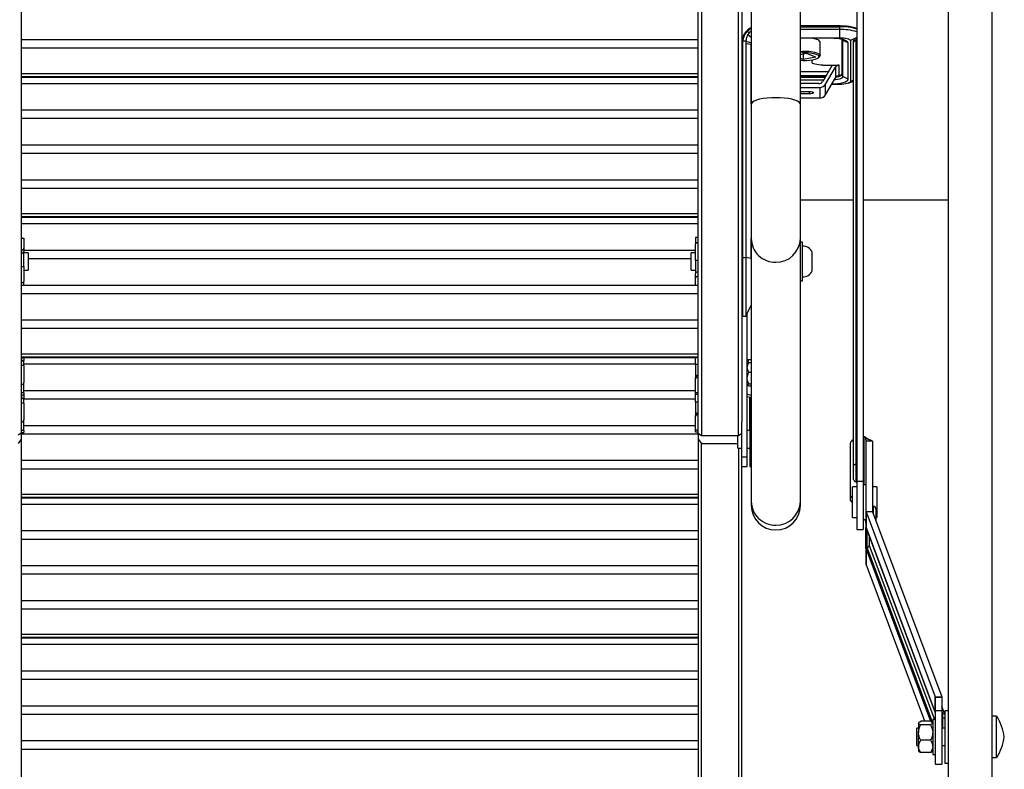
# Model space of a CAD drawing. Extents: x 630 to 18325, y -1483 to 8470.
# Drawn here: x 2661 to 3168, y 5044 to 5430 of the extents above; entities that cross this region are included whole.
import ezdxf

# ---------------------------------------------------------------- set-up
doc = ezdxf.new("R2010")
doc.units = 0
doc.header["$LTSCALE"] = 10
doc.layers.get('0').update_dxf_attribs({"linetype": 'CONTINUOUS'})

msp = doc.modelspace()

# ---------------------------------------------------------------- linework, layer by layer
for p, q in [((3139.39, 4492.56), (3139.39, 5633.61)), ((3161.89, 4470.06), (3161.89, 5633.61)), ((2661.59, 5504.92), (2661.59, 5217.51)), ((3010.34, 5217.2), (3010.34, 5504.92)), ((3032.84, 5504.92), (3032.84, 5223.14)), ((3012.03, 5503.3), (3012.03, 5216.03)), ((3031.15, 5216.03), (3031.15, 5503.3)), ((3062.99, 5386.83), (3062.99, 5461.73)), ((3092.07, 5461.98), (3092.07, 5192.44)), ((3095.44, 5460.95), (3095.44, 5192.44)), ((3037.68, 5449.7), (3037.68, 5386.83)), ((3035.41, 5424.75), (3035.38, 5424.71)), ((3035.78, 5424.48), (3036.61, 5423.68)), ((3036.61, 5423.68), (3036.01, 5422.77)), ((3083.19, 5427.18), (3062.99, 5427.18)), ((3062.99, 5426.77), (3083.19, 5426.77)), ((3083.19, 5425.36), (3062.99, 5425.36)), ((3083.19, 5427.18), (3083.19, 5426.77)), ((3083.19, 5426.77), (3083.19, 5425.36)), ((3083.19, 5425.36), (3083.19, 5421.15)), ((2661.59, 5420.19), (3010.34, 5420.19)), ((3033.4, 5307.78), (3033.4, 5419.36)), ((3034.97, 5419.36), (3033.41, 5419.36)), ((3034.97, 5419.36), (3034.87, 5418.23)), ((3034.97, 5419.36), (3037.74, 5418.47)), ((3036.01, 5422.77), (3037.68, 5421.4)), ((3062.99, 5421.15), (3083.19, 5421.15)), ((3078.69, 5420.85), (3062.99, 5420.85)), ((3073.17, 5411.92), (3073.17, 5418.96)), ((3084.32, 5420.32), (3084.32, 5402.06)), ((3087.69, 5418.44), (3084.94, 5419.76)), ((3084.94, 5401.09), (3084.94, 5419.76)), ((3087.69, 5399.77), (3087.69, 5418.44)), ((3092.07, 5421.21), (3088.82, 5419.64)), ((3088.82, 5419.64), (3088.82, 5398.56)), ((3090.38, 5418.62), (3090.38, 5419.56)), ((3090.38, 5200.36), (3090.38, 5418.62)), ((3091.51, 5420.68), (3091.51, 5419.48)), ((3091.51, 5419.48), (3091.51, 5201.22)), ((3010.34, 5415.69), (2661.59, 5415.69)), ((3034.87, 5418.23), (3034.87, 5307.78)), ((3034.87, 5418.23), (3037.68, 5417.83)), ((3037.68, 5386.83), (3037.68, 5417.83)), ((3066.08, 5412.92), (3062.99, 5412.29)), ((3064.51, 5409.84), (3062.99, 5410.37)), ((3064.51, 5412.6), (3064.51, 5409.84)), ((3071.05, 5411.16), (3064.51, 5409.84)), ((3071.05, 5411.16), (3066.08, 5412.92)), ((3068.95, 5409.68), (3068.95, 5408.5)), ((3072.32, 5410.83), (3072.86, 5411.33)), ((3077.38, 5403.52), (3062.99, 5403.52)), ((3079.4, 5406.99), (3074.49, 5398.56)), ((3074.58, 5406.99), (3079.4, 5406.99)), ((3076, 5397.16), (3081.08, 5405.89)), ((3079.4, 5406.99), (3083.04, 5406.99)), ((3081.08, 5405.89), (3081.08, 5400.47)), ((3083.04, 5401.57), (3083.04, 5406.99)), ((2661.59, 5402.75), (3010.34, 5402.75)), ((3010.34, 5401.05), (2661.59, 5401.05)), ((2661.59, 5400.85), (3010.34, 5400.85)), ((3076.24, 5401.57), (3062.99, 5401.57)), ((3075.89, 5400.97), (3062.99, 5400.97)), ((3075.65, 5400.56), (3062.99, 5400.56)), ((3062.99, 5399.42), (3074.99, 5399.42)), ((3076, 5391.74), (3081.08, 5400.47)), ((3087.69, 5399.77), (3084.94, 5401.09)), ((3087.87, 5397.73), (3090.38, 5398.73)), ((3090.38, 5399.32), (3088.82, 5398.56)), ((3010.34, 5397.42), (2661.59, 5397.42)), ((3072.53, 5397.45), (3062.99, 5397.45)), ((3062.99, 5395.5), (3073.05, 5395.5)), ((3062.99, 5393.4), (3063.04, 5393.4)), ((3063.04, 5393.4), (3067.54, 5393.4)), ((3063.04, 5393.4), (3063.04, 5392.19)), ((3067.54, 5393.4), (3067.54, 5392.19)), ((3073.05, 5395.5), (3073.05, 5390.08)), ((3076, 5391.74), (3076, 5397.16)), ((3083.19, 5397.06), (3079.09, 5397.06)), ((3063.04, 5392.19), (3062.99, 5392.19)), ((3062.99, 5390.08), (3073.05, 5390.08)), ((3067.54, 5392.19), (3063.04, 5392.19)), ((2661.59, 5383.92), (3010.34, 5383.92)), ((3037.68, 5386.83), (3037.68, 5317.57)), ((3062.99, 5317.57), (3062.99, 5386.83)), ((3010.34, 5379.42), (2661.59, 5379.42)), ((2661.59, 5365.92), (3010.34, 5365.92)), ((3010.34, 5361.42), (2661.59, 5361.42)), ((2661.59, 5347.92), (3010.34, 5347.92)), ((3010.34, 5343.42), (2661.59, 5343.42)), ((3062.99, 5337.5), (3090.38, 5337.5)), ((3095.44, 5337.5), (3139.39, 5337.5)), ((2661.59, 5330.48), (3010.34, 5330.48)), ((3010.34, 5328.78), (2661.59, 5328.78)), ((2661.59, 5328.59), (3010.34, 5328.59)), ((3010.34, 5325.15), (2661.59, 5325.15)), ((2661.59, 5317.88), (2662.94, 5317.88)), ((2662.94, 5317.88), (2662.94, 5312.69)), ((3010.34, 5318.12), (3008.99, 5318.12)), ((3008.99, 5318.12), (3008.99, 5314.78)), ((3037.68, 5317.57), (3037.68, 5182.07)), ((3037.68, 5307.38), (3037.68, 5317.57)), ((3062.99, 5182.07), (3062.99, 5317.57)), ((2662.94, 5312.69), (2662.94, 5310.91)), ((3008.99, 5306.3), (3008.99, 5314.78)), ((3010.34, 5315.51), (3010.12, 5315.51)), ((3064.12, 5315.77), (3062.99, 5315.77)), ((3064.12, 5295.75), (3064.12, 5315.77)), ((2661.59, 5311.73), (2661.82, 5311.73)), ((2661.59, 5309.95), (2661.82, 5309.95)), ((2661.82, 5309.95), (2661.82, 5311.73)), ((2662.94, 5311.65), (3008.99, 5311.65)), ((2662.94, 5303.26), (2662.94, 5310.91)), ((2665.19, 5310.26), (2662.94, 5310.26)), ((2665.19, 5310.26), (2665.19, 5301.26)), ((3006.74, 5307.15), (2665.19, 5307.15)), ((3008.99, 5310.26), (3006.74, 5310.26)), ((3006.74, 5301.26), (3006.74, 5310.26)), ((3033.4, 5307.78), (3034.87, 5307.78)), ((3033.4, 5307.67), (3033.4, 5307.78)), ((3033.4, 5277.64), (3033.4, 5307.67)), ((3037.68, 5307.38), (3034.87, 5307.78)), ((3034.87, 5307.78), (3034.87, 5277.64)), ((3069.07, 5300.91), (3069.07, 5310.61)), ((2661.59, 5303.26), (2662.94, 5303.26)), ((2662.94, 5303.26), (2662.94, 5295.51)), ((3010.34, 5306.3), (3008.99, 5306.3)), ((3008.99, 5306.3), (3008.99, 5299.5)), ((2662.94, 5301.26), (2665.19, 5301.26)), ((3006.74, 5301.26), (3008.99, 5301.26)), ((3008.99, 5297.29), (3008.99, 5299.5)), ((3008.99, 5293.4), (3008.99, 5297.29)), ((3010.34, 5300.35), (3010.12, 5300.35)), ((3010.12, 5300.35), (3010.12, 5298.14)), ((3010.34, 5298.14), (3010.12, 5298.14)), ((2661.59, 5294.92), (2661.82, 5294.92)), ((2661.59, 5293.64), (2662.94, 5293.64)), ((2662.94, 5293.64), (2662.94, 5295.51)), ((2662.94, 5293.65), (3008.99, 5293.65)), ((3010.34, 5293.4), (3008.99, 5293.4)), ((3062.99, 5295.75), (3064.12, 5295.75)), ((3010.34, 5289.15), (2661.59, 5289.15)), ((3034.87, 5277.64), (3037.68, 5283.26)), ((3033.4, 5277.64), (3034.87, 5277.64)), ((3035.65, 5205.06), (3035.65, 5279.21)), ((2661.59, 5275.65), (3010.34, 5275.65)), ((3010.34, 5271.15), (2661.59, 5271.15)), ((2661.59, 5258.22), (3010.34, 5258.22)), ((3010.34, 5256.51), (2661.59, 5256.51)), ((2661.59, 5256.32), (3010.34, 5256.32)), ((2661.82, 5254.41), (2661.82, 5256.32)), ((2662.94, 5256.32), (2662.94, 5254.83)), ((3008.99, 5252.77), (3008.99, 5256.32)), ((2661.59, 5254.41), (2661.82, 5254.41)), ((2662.94, 5252.16), (2661.59, 5252.16)), ((2662.94, 5252.16), (2662.94, 5254.83)), ((3008.99, 5252.79), (2662.94, 5252.79)), ((2662.94, 5252.16), (2662.94, 5243.47)), ((3008.99, 5252.77), (3010.34, 5252.77)), ((3008.99, 5252.77), (3008.99, 5245.92)), ((3036.52, 5255.2), (3037.68, 5255.2)), ((3036.52, 5253.76), (3037.68, 5253.76)), ((3008.99, 5245.17), (3008.99, 5245.92)), ((3010.12, 5247.01), (3010.12, 5246.28)), ((3010.34, 5247.01), (3010.12, 5247.01)), ((3010.34, 5246.28), (3010.12, 5246.28)), ((3036.52, 5248.69), (3037.68, 5248.69)), ((2661.59, 5242.45), (2661.82, 5242.45)), ((2662.94, 5237.99), (2662.94, 5243.47)), ((3008.99, 5238.29), (3008.99, 5245.17)), ((3036.52, 5242.64), (3037.68, 5242.64)), ((3036.52, 5241.65), (3037.68, 5241.65)), ((2662.94, 5237.99), (2661.59, 5237.99)), ((2661.59, 5237.02), (2662.94, 5237.02)), ((2661.82, 5235.04), (2661.82, 5237.02)), ((2662.94, 5239.29), (3008.99, 5239.29)), ((2662.94, 5237.99), (2662.94, 5237.02)), ((2662.94, 5237.02), (2662.94, 5235.47)), ((3008.99, 5238.29), (3010.34, 5238.29)), ((3008.99, 5237.32), (3008.99, 5238.29)), ((3008.99, 5233.4), (3008.99, 5237.32)), ((3010.12, 5238.29), (3010.12, 5237.11)), ((3010.34, 5237.11), (3010.12, 5237.11)), ((3035.65, 5237.34), (3035.82, 5237.39)), ((3035.65, 5236.15), (3036.84, 5235.77)), ((3035.82, 5237.39), (3037.68, 5236.79)), ((3036.84, 5235.77), (3037.68, 5236.04)), ((3036.84, 5235.77), (3036.84, 5218.61)), ((2661.59, 5235.04), (2661.82, 5235.04)), ((2662.94, 5232.8), (2661.59, 5232.8)), ((2662.94, 5232.8), (2662.94, 5235.47)), ((3008.99, 5234.79), (2662.94, 5234.79)), ((2662.94, 5232.8), (2662.94, 5224.1)), ((3008.99, 5233.4), (3010.34, 5233.4)), ((3008.99, 5233.4), (3008.99, 5226.55)), ((3037, 5235.64), (3037, 5227.41)), ((3037, 5235.64), (3037.68, 5235.64)), ((3008.99, 5225.81), (3008.99, 5226.55)), ((3008.99, 5218.93), (3008.99, 5225.81)), ((3010.12, 5227.64), (3010.12, 5226.91)), ((3010.34, 5227.64), (3010.12, 5227.64)), ((3010.34, 5226.91), (3010.12, 5226.91)), ((3037, 5227.41), (3037, 5200.04)), ((3037, 5227.41), (3037.68, 5227.41)), ((2661.59, 5223.09), (2661.82, 5223.09)), ((2662.94, 5218.63), (2662.94, 5224.1)), ((2662.94, 5221.29), (3008.99, 5221.29)), ((3032.84, 5205.06), (3032.84, 5223.14)), ((2659.9, 5216.33), (2661.59, 5217.51)), ((2662.94, 5218.63), (2661.59, 5218.63)), ((2661.59, 5217.65), (2662.94, 5217.65)), ((2661.59, 5217.51), (2661.59, 5214.1)), ((3010.34, 5216.79), (2661.59, 5216.79)), ((2662.94, 5218.63), (2662.94, 5217.65)), ((3008.99, 5218.93), (3010.34, 5218.93)), ((3008.99, 5217.96), (3008.99, 5218.93)), ((3010.12, 5218.93), (3010.12, 5217.75)), ((3010.34, 5217.75), (3010.12, 5217.75)), ((3010.34, 5217.2), (3010.34, 5214.1)), ((3010.34, 5217.2), (3012.03, 5216.03)), ((3012.03, 5216.03), (3031.15, 5216.03)), ((3030.82, 5209.61), (3030.82, 5216.03)), ((3031.15, 5216.03), (3032.84, 5217.2)), ((3037, 5218.61), (3035.65, 5218.61)), ((3095.67, 5215.56), (3095.67, 5190.71)), ((2661.59, 5214.1), (2659.9, 5212.02)), ((2661.59, 5214.1), (2661.59, 4926.68)), ((3010.34, 5214.1), (3012.03, 5212.02)), ((3010.34, 5214.1), (3010.34, 4926.68)), ((3012.03, 5212.02), (3030.82, 5212.02)), ((3012.03, 4925.05), (3012.03, 5212.02)), ((3088.75, 5185.2), (3088.75, 5211.98)), ((3096.63, 5214.69), (3096.79, 5213.06)), ((3096.63, 5214.69), (3099.11, 5213.59)), ((3096.79, 5213.06), (3096.79, 5176.78)), ((3100.17, 5213.06), (3096.79, 5213.06)), ((3099.69, 5213.34), (3099.11, 5213.59)), ((3099.59, 5213.37), (3100.17, 5213.06)), ((3100.17, 5213.06), (3100.17, 5176.78)), ((3030.82, 5209.61), (3032.84, 5209.61)), ((3031.15, 5209.61), (3031.15, 4925.05)), ((3035.65, 5209.61), (3037, 5209.61)), ((3036.84, 5209.17), (3035.65, 5209.55)), ((3036.84, 5209.61), (3036.84, 5209.17)), ((2661.59, 5203.29), (3010.34, 5203.29)), ((3032.84, 5205.06), (3035.65, 5205.06)), ((3032.84, 5200.04), (3032.84, 5205.06)), ((3035.65, 5200.04), (3035.65, 5205.06)), ((3090.38, 5193.42), (3090.38, 5200.36)), ((3091.51, 5201.22), (3091.51, 5192.29)), ((3010.34, 5198.79), (2661.59, 5198.79)), ((3032.84, 5200.04), (3035.65, 5200.04)), ((3032.84, 4926.68), (3032.84, 5200.04)), ((3037, 5200.04), (3037.68, 5200.04)), ((3092.07, 5192.44), (3095.44, 5192.44)), ((3092.07, 5192.44), (3092.07, 5167.65)), ((3095.44, 5192.44), (3095.44, 5167.65)), ((3096.79, 5190.71), (3095.44, 5190.71)), ((2661.59, 5185.85), (3010.34, 5185.85)), ((3089.82, 5183.78), (3088.75, 5185.2)), ((3088.75, 5182.77), (3088.75, 5185.2)), ((3092.07, 5189.59), (3089.82, 5189.59)), ((3089.82, 5173.84), (3089.82, 5189.59)), ((3102.42, 5189.59), (3100.17, 5189.59)), ((3102.42, 5189.59), (3102.42, 5175.2)), ((3010.34, 5184.15), (2661.59, 5184.15)), ((2661.59, 5183.95), (3010.34, 5183.95)), ((3010.34, 5180.52), (2661.59, 5180.52)), ((3037.68, 5182.07), (3037.68, 5180.02)), ((3062.99, 5180.02), (3062.99, 5182.07)), ((3089.82, 5181.35), (3088.75, 5182.77)), ((3096.79, 5176.78), (3096.79, 5168.68)), ((3100.17, 5176.78), (3096.79, 5176.78)), ((3100.18, 5176.75), (3096.82, 5176.65)), ((3096.82, 5176.65), (3132.54, 5081.27)), ((3096.82, 5176.65), (3096.82, 5168.55)), ((3100.18, 5176.75), (3135.89, 5081.37)), ((3100.73, 5179.35), (3100.73, 5179.56)), ((3100.73, 5175.26), (3100.73, 5179.35)), ((3101.86, 5178.43), (3101.86, 5178.27)), ((3101.86, 5178.27), (3101.86, 5172.26)), ((3102.42, 5175.2), (3102.42, 5173.84)), ((3089.82, 5173.84), (3092.07, 5173.84)), ((3095.44, 5172.71), (3096.79, 5172.71)), ((3096.79, 5170.99), (3096.55, 5172.71)), ((3101.86, 5173.84), (3102.42, 5173.84)), ((2661.59, 5167.02), (3010.34, 5167.02)), ((3092.07, 5167.65), (3095.44, 5167.65)), ((3096.79, 5168.68), (3096.85, 5168.37)), ((3096.79, 5157.89), (3096.79, 5168.68)), ((3096.82, 5168.55), (3132.54, 5073.18)), ((3096.85, 5168.37), (3132.54, 5073.07)), ((3097.36, 5158.43), (3097.36, 5167.02)), ((3010.34, 5162.52), (2661.59, 5162.52)), ((3098.48, 5164.02), (3098.48, 5159.51)), ((3098.5, 5163.98), (3098.5, 5159.42)), ((3096.79, 5157.89), (3096.79, 5149.79)), ((3096.82, 5157.75), (3096.82, 5149.66)), ((3130.19, 5068.65), (3096.82, 5157.75)), ((3131.13, 5068.19), (3097.38, 5158.31)), ((3098.5, 5159.42), (3132.1, 5069.68)), ((3127.13, 5068.71), (3096.82, 5149.66)), ((2661.59, 5149.02), (3010.34, 5149.02)), ((3010.34, 5144.52), (2661.59, 5144.52)), ((2661.59, 5131.02), (3010.34, 5131.02)), ((3010.34, 5126.52), (2661.59, 5126.52)), ((2661.59, 5113.58), (3010.34, 5113.58)), ((3010.34, 5111.88), (2661.59, 5111.88)), ((2661.59, 5111.69), (3010.34, 5111.69)), ((3010.34, 5108.25), (2661.59, 5108.25)), ((2661.59, 5094.75), (3010.34, 5094.75)), ((3010.34, 5090.25), (2661.59, 5090.25)), ((3132.54, 5081.27), (3135.89, 5081.37)), ((3132.54, 5073.18), (3132.54, 5081.27)), ((3132.54, 5081.24), (3135.92, 5081.24)), ((3132.54, 5081.24), (3132.54, 5074.18)), ((3135.92, 5081.24), (3135.92, 5074.18)), ((2661.59, 5076.75), (3010.34, 5076.75)), ((3135.92, 5074.18), (3132.54, 5074.18)), ((3132.54, 5074.18), (3132.54, 5046.62)), ((3137.37, 5072.43), (3135.92, 5076.31)), ((3135.92, 5074.18), (3135.92, 5046.62)), ((3136.45, 5072.75), (3135.92, 5074.18)), ((3139.39, 5074.18), (3137.37, 5074.18)), ((3137.37, 5074.18), (3137.37, 5047.18)), ((3010.34, 5072.25), (2661.59, 5072.25)), ((3125.01, 5068.71), (3125.01, 5068.71)), ((3130.07, 5068.71), (3125.01, 5068.71)), ((3130.07, 5068.71), (3130.07, 5068.71)), ((3132.54, 5069.68), (3131.19, 5069.68)), ((3131.19, 5069.68), (3131.19, 5051.68)), ((3132.54, 5073.18), (3132.54, 5073.1)), ((3136.48, 5070.39), (3136.48, 5072.6)), ((3136.48, 5065.18), (3136.48, 5070.39)), ((3164.14, 5071.37), (3161.89, 5071.37)), ((3164.14, 5049.99), (3164.14, 5071.37)), ((3123.88, 5065.18), (3123.08, 5065.18)), ((3123.08, 5056.18), (3123.08, 5065.18)), ((3124.08, 5068.19), (3123.88, 5067.99)), ((3123.88, 5067.99), (3123.88, 5067.83)), ((3123.88, 5067.83), (3123.88, 5062.94)), ((3125.01, 5066.95), (3125.01, 5066.96)), ((3130.07, 5066.96), (3125.01, 5066.96)), ((3125.01, 5066.96), (3125.01, 5066.96)), ((3130.07, 5066.96), (3130.07, 5066.95)), ((3130.07, 5066.96), (3130.07, 5066.96)), ((3131.19, 5067.99), (3131, 5068.19)), ((3137.37, 5065.18), (3135.92, 5065.18)), ((2661.59, 5058.75), (3010.34, 5058.75)), ((3123.88, 5055.79), (3123.88, 5062.94)), ((3125.01, 5058.93), (3125.01, 5058.94)), ((3130.07, 5058.93), (3125.01, 5058.93)), ((3125.01, 5058.92), (3125.01, 5058.93)), ((3130.07, 5058.94), (3130.07, 5058.93)), ((3130.07, 5058.93), (3130.07, 5058.92)), ((3010.34, 5054.25), (2661.59, 5054.25)), ((3123.08, 5056.18), (3123.88, 5056.18)), ((3123.88, 5055.79), (3123.88, 5053.37)), ((3123.88, 5053.37), (3124.08, 5053.17)), ((3131, 5053.18), (3131.19, 5053.37)), ((3135.92, 5056.18), (3137.37, 5056.18)), ((3125.01, 5052.65), (3125.01, 5052.66)), ((3130.07, 5052.65), (3125.01, 5052.65)), ((3130.07, 5052.66), (3130.07, 5052.65)), ((3131.19, 5051.68), (3132.54, 5051.68)), ((3161.89, 5049.99), (3164.14, 5049.99)), ((3132.54, 5046.62), (3135.92, 5046.62)), ((3137.37, 5047.18), (3139.39, 5047.18))]:
    msp.add_line(p, q)
at = {"flags": 128}
for points in [[(3087.69, 5418.44), (3087.52, 5418.91), (3087.01, 5419.36), (3086.18, 5419.77), (3085.06, 5420.14), (3083.69, 5420.44), (3082.14, 5420.66), (3080.45, 5420.8), (3078.69, 5420.85)], [(3083.19, 5421.15), (3084.29, 5421.12), (3085.35, 5421.03), (3086.32, 5420.89), (3087.17, 5420.71), (3087.87, 5420.48), (3088.39, 5420.22), (3088.71, 5419.93), (3088.82, 5419.64)], [(3084.94, 5419.76), (3084.82, 5420.09), (3084.69, 5420.23)], [(3062.99, 5409.52), (3064.51, 5409.43), (3066.21, 5409.43), (3067.86, 5409.54), (3069.37, 5409.75), (3070.66, 5410.05), (3071.66, 5410.41), (3072.32, 5410.83), (3072.6, 5411.28), (3072.48, 5411.73), (3071.98, 5412.17), (3071.12, 5412.56)], [(3074.58, 5406.99), (3073.48, 5407.02), (3072.42, 5407.11), (3071.45, 5407.25), (3070.6, 5407.43), (3069.9, 5407.66), (3069.38, 5407.92), (3069.06, 5408.21), (3068.95, 5408.5)], [(3071.57, 5413.19), (3072.47, 5412.79), (3073.01, 5412.34), (3073.17, 5411.87), (3072.93, 5411.4), (3072.86, 5411.33)], [(3079.27, 5397.36), (3080.45, 5397.4), (3082.14, 5397.54), (3083.69, 5397.76), (3085.06, 5398.06), (3086.18, 5398.43), (3087.01, 5398.85), (3087.52, 5399.3), (3087.69, 5399.77)], [(3080.51, 5399.49), (3081.08, 5399.55), (3082.16, 5399.7), (3083.11, 5399.91), (3083.89, 5400.16), (3084.46, 5400.45), (3084.82, 5400.77), (3084.94, 5401.09)], [(3084.32, 5402.06), (3084.21, 5401.77), (3083.89, 5401.49), (3083.37, 5401.23), (3082.67, 5401), (3081.82, 5400.81), (3081.25, 5400.72)], [(3084.32, 5402.48), (3084.21, 5402.18), (3083.89, 5401.9), (3083.37, 5401.64), (3082.67, 5401.41), (3081.82, 5401.22), (3081.81, 5401.22)], [(3088.82, 5398.56), (3088.71, 5398.27), (3088.39, 5397.99), (3087.87, 5397.73), (3087.17, 5397.5), (3086.32, 5397.31), (3085.35, 5397.17), (3084.29, 5397.09), (3083.19, 5397.06)], [(3067.54, 5393.4), (3068.4, 5393.35), (3069.13, 5393.22), (3069.62, 5393.02), (3069.79, 5392.79), (3069.62, 5392.56), (3069.13, 5392.37), (3068.4, 5392.24), (3067.54, 5392.19)], [(3050.33, 5390.21), (3048.07, 5390.16), (3045.89, 5390), (3043.84, 5389.74), (3042.01, 5389.38), (3040.44, 5388.94), (3039.19, 5388.43), (3038.3, 5387.87), (3037.79, 5387.28), (3037.68, 5386.83)], [(3062.99, 5386.83), (3062.88, 5387.28), (3062.37, 5387.87), (3061.48, 5388.43), (3060.23, 5388.94), (3058.66, 5389.38), (3056.83, 5389.74), (3054.78, 5390), (3052.59, 5390.16), (3050.33, 5390.21)], [(2662.94, 5254.83), (2662.92, 5254.75), (2662.85, 5254.67), (2662.75, 5254.6), (2662.61, 5254.53), (2662.44, 5254.48), (2662.25, 5254.44), (2662.04, 5254.42), (2661.82, 5254.41)], [(2662.94, 5235.47), (2662.92, 5235.38), (2662.85, 5235.3), (2662.75, 5235.23), (2662.61, 5235.17), (2662.44, 5235.11), (2662.25, 5235.08), (2662.04, 5235.05), (2661.82, 5235.04)], [(3095.44, 5215.56), (3095.45, 5215.56), (3095.67, 5215.56)], [(3096.82, 5168.55), (3096.83, 5168.45), (3096.85, 5168.37)]]:
    msp.add_lwpolyline(points, dxfattribs=at)
for centre, radius, start, end in [((3041.46, 5418.39), 8.78, 115.5461, 133.5531), ((3041.46, 5418.57), 8.21, 117.4828, 133.8848), ((3040.73, 5419.4), 5.94, 120.9249, 133.9009), ((3084.01, 5398.53), 28.26, 73.433, 91.6615), ((3083.89, 5396.19), 29.18, 73.7243, 91.3702), ((3066.9, 5405.74), 15.23, 72.1743, 82.7021), ((3071.34, 5418.31), 1.94, 19.5956, 83.4113), ((3085.41, 5420.76), 1.1, 204.712, 244.57), ((3091.51, 5419.56), 1.12, 90, 180), ((3091.39, 5418.47), 1.02, 83.3721, 171.2963), ((3091.51, 5421.25), 0.563, 270, 0), ((3091.57, 5419.99), 0.51, 263.3721, 351.2963), ((3065.33, 5390.98), 23.07, 74.3087, 95.8112), ((3065.3, 5391.78), 21.58, 74.364, 96.1515), ((3083.02, 5404.73), 2.26, 89.6033, 149.2609), ((3072.54, 5399.72), 2.26, 269.6033, 329.2609), ((3083.02, 5399.31), 2.26, 89.6033, 149.2609), ((3085.4, 5402.07), 1.08, 180.4834, 244.8719), ((3073.08, 5398.9), 3.4, 269.6033, 329.2609), ((3073.08, 5393.48), 3.4, 269.6033, 329.2609), ((3050.09, 5317.79), 12.42, 181.0078, 271.1214), ((3050.56, 5317.81), 12.43, 268.9687, 358.9022), ((3064.54, 5308.78), 4.88, 22.057, 95.0319), ((2661.89, 5311), 1.05, 265.7385, 354.9841), ((3033.26, 5305.8), 1.99, 85.9685, 102.2619), ((3033.26, 5305.57), 2.11, 86.1892, 101.5728), ((3009.99, 5299.34), 1.02, 83.1804, 170.9563), ((3064.54, 5302.75), 4.88, 264.9681, 337.943), ((3033.4, 5278.2), 0.563, 180, 270), ((3010.1, 5245.9), 1.11, 89.0306, 178.9966), ((3035.84, 5237.59), 0.197, 199.8769, 263.9845), ((3036.82, 5235.57), 0.197, 19.8769, 83.9845), ((3010.1, 5226.53), 1.11, 89.0306, 178.9966), ((3091.09, 5211.73), 2.36, 107.5875, 174.0732), ((3036.82, 5208.97), 0.197, 19.8769, 83.9845), ((3091.39, 5200.21), 1.02, 83.3721, 171.2963), ((3091.57, 5201.72), 0.51, 263.3721, 351.2963), ((3091.51, 5193.42), 1.12, 180, 270), ((3091.51, 5191.73), 0.562, 0, 90), ((3050.09, 5182.29), 12.42, 181.0078, 271.1214), ((3050.33, 5180.02), 12.66, 180, 0), ((3050.56, 5182.31), 12.43, 268.9687, 358.9022), ((3100.73, 5180.12), 0.563, 180, 270), ((3100.72, 5179.9), 0.552, 181.199, 271.1508), ((3097.17, 5176.78), 0.375, 180.2561, 200.8981), ((3100.26, 5176.78), 0.0937, 180.2561, 200.8981), ((3100.73, 5178.43), 1.12, 0, 90), ((3100.75, 5178.25), 1.1, 1.199, 91.1508), ((3097.17, 5168.69), 0.375, 180.2561, 200.8981), ((3097.35, 5157.87), 0.552, 88.8492, 178.801), ((3097.17, 5157.89), 0.375, 180.2561, 200.8981), ((3097.39, 5157.74), 0.569, 90.9868, 178.7026), ((3097.38, 5159.53), 1.1, 268.8492, 358.801), ((3097.68, 5158.43), 0.328, 180.2561, 200.8981), ((3097.36, 5159.45), 1.14, 270.9868, 358.7026), ((3098.72, 5159.51), 0.234, 180.2561, 200.8981), ((3097.17, 5149.79), 0.375, 180.2561, 200.8981), ((3132.45, 5081.24), 0.0937, 0.2561, 20.8981), ((3135.54, 5081.24), 0.375, 0.2561, 20.8981), ((3132.45, 5073.14), 0.0937, 0.2561, 20.8981), ((3136.47, 5073.15), 0.552, 181.199, 271.1508), ((3136.47, 5070.94), 0.552, 181.199, 271.1508), ((3136.43, 5073.29), 0.536, 201.1155, 272.8246), ((3136.06, 5072.6), 0.422, 0.2561, 20.8981), ((3136.5, 5071.66), 1.09, 37.1721, 92.308), ((3136.49, 5071.46), 1.14, 39.4389, 90.2972), ((3136.49, 5069.25), 1.14, 39.4389, 90.2972), ((3141.92, 5057.11), 26.41, 7.7702, 32.6795), ((3141.92, 5064.25), 26.41, 327.3205, 352.2298)]:
    msp.add_arc(centre, radius, start, end)
for points, knots in [([(3035.38, 5424.71), (3035.1, 5424.41), (3034.48, 5423.72), (3033.75, 5422.51), (3033.11, 5420.98), (3032.94, 5419.86), (3032.84, 5419.2)], [0, 0, 0, 0, 0.1985317, 0.4492704, 0.6790834, 1, 1, 1, 1]), ([(3033.41, 5419.36), (3033.41, 5419.36), (3033.47, 5419.93), (3033.66, 5420.93), (3034.21, 5422.33), (3034.91, 5423.49), (3035.49, 5424.18), (3035.78, 5424.48), (3035.78, 5424.48)], [0, 0, 0, 0, 0.000012, 0.297865, 0.529799, 0.783005, 0.999988, 1, 1, 1, 1]), ([(3035.78, 5424.48), (3035.73, 5424.53), (3035.64, 5424.61), (3035.53, 5424.7), (3035.45, 5424.76), (3035.42, 5424.77), (3035.41, 5424.76), (3035.41, 5424.75), (3035.41, 5424.75)], [0, 0, 0, 0, 0.2137262, 0.4274391, 0.6415162, 0.8562583, 0.9854878, 1, 1, 1, 1]), ([(3092.07, 5425.94), (3091.74, 5426.06), (3091, 5426.33), (3089.53, 5426.65), (3087.79, 5426.93), (3085.91, 5427.11), (3084.35, 5427.18), (3083.44, 5427.18), (3083.19, 5427.18)], [0, 0, 0, 0, 0.155564, 0.350892, 0.544052, 0.736123, 0.927661, 1, 1, 1, 1]), ([(3033.4, 5419.36), (3033.36, 5419.35), (3033.26, 5419.31), (3033.1, 5419.29), (3032.96, 5419.26), (3032.86, 5419.24), (3032.85, 5419.21), (3032.84, 5419.2)], [0, 0, 0, 0, 0.145446, 0.359038, 0.572637, 0.786318, 1, 1, 1, 1]), ([(3033.4, 5419.36), (3033.41, 5419.36), (3033.41, 5419.36), (3033.41, 5419.36), (3033.41, 5419.36)], [0, 0, 0, 0, 0.720243, 1, 1, 1, 1]), ([(3036.01, 5422.77), (3035.71, 5422.24), (3035.11, 5421.18), (3035.02, 5419.97), (3034.97, 5419.36)], [0, 0, 0, 0, 0.501726, 1, 1, 1, 1]), ([(2661.82, 5311.73), (2661.94, 5311.74), (2662.19, 5311.77), (2662.53, 5311.93), (2662.79, 5312.18), (2662.92, 5312.45), (2662.94, 5312.62), (2662.94, 5312.69)], [0, 0, 0, 0, 0.214541, 0.429074, 0.643789, 0.858368, 1, 1, 1, 1]), ([(3010.12, 5315.51), (3009.99, 5315.51), (3009.74, 5315.49), (3009.4, 5315.37), (3009.14, 5315.19), (3009.01, 5314.98), (3009, 5314.84), (3008.99, 5314.78)], [0, 0, 0, 0, 0.214541, 0.429074, 0.643789, 0.858368, 1, 1, 1, 1]), ([(3010.12, 5298.14), (3009.99, 5298.13), (3009.74, 5298.11), (3009.4, 5297.96), (3009.14, 5297.74), (3009.01, 5297.5), (3009, 5297.35), (3008.99, 5297.29)], [0, 0, 0, 0, 0.214541, 0.429074, 0.643789, 0.858368, 1, 1, 1, 1]), ([(2661.82, 5294.92), (2661.94, 5294.93), (2662.19, 5294.94), (2662.53, 5295.03), (2662.79, 5295.18), (2662.92, 5295.35), (2662.94, 5295.46), (2662.94, 5295.51)], [0, 0, 0, 0, 0.214541, 0.429074, 0.643789, 0.858368, 1, 1, 1, 1]), ([(3036.52, 5255.2), (3036.32, 5255.13), (3035.91, 5254.99), (3035.67, 5254.82), (3035.66, 5254.72), (3035.65, 5254.7)], [0, 0, 0, 0, 0.432382, 0.879547, 1, 1, 1, 1]), ([(3035.65, 5251.22), (3035.73, 5251.78), (3035.85, 5252.66), (3036.34, 5253.46), (3036.52, 5253.76)], [0, 0, 0, 0, 0.626977, 1, 1, 1, 1]), ([(3036.52, 5253.76), (3036.32, 5253.69), (3035.91, 5253.55), (3035.67, 5253.38), (3035.66, 5253.29), (3035.65, 5253.27)], [0, 0, 0, 0, 0.432382, 0.879547, 1, 1, 1, 1]), ([(3036.52, 5248.69), (3036.43, 5248.84), (3035.97, 5249.58), (3035.67, 5250.46), (3035.65, 5251.17), (3035.65, 5251.22)], [0, 0, 0, 0, 0.195731, 0.933907, 1, 1, 1, 1]), ([(3035.79, 5253.27), (3035.85, 5253.61), (3035.95, 5254.29), (3036.34, 5254.9), (3036.52, 5255.2)], [0, 0, 0, 0, 0.513595, 1, 1, 1, 1]), ([(3010.12, 5246.28), (3009.99, 5246.27), (3009.74, 5246.24), (3009.4, 5246.05), (3009.15, 5245.77), (3009.01, 5245.46), (3009, 5245.25), (3008.99, 5245.17)], [0, 0, 0, 0, 0.2134006, 0.4267614, 0.6411739, 0.8565492, 1, 1, 1, 1]), ([(3035.65, 5245.66), (3035.7, 5246.2), (3035.8, 5247.25), (3036.28, 5248.21), (3036.52, 5248.69)], [0, 0, 0, 0, 0.503995, 1, 1, 1, 1]), ([(2661.82, 5242.45), (2661.94, 5242.47), (2662.19, 5242.49), (2662.53, 5242.66), (2662.78, 5242.91), (2662.92, 5243.2), (2662.93, 5243.39), (2662.94, 5243.47)], [0, 0, 0, 0, 0.2134006, 0.4267614, 0.6411739, 0.8565492, 1, 1, 1, 1]), ([(3036.52, 5242.64), (3036.32, 5243.05), (3035.91, 5243.89), (3035.67, 5244.94), (3035.66, 5245.54), (3035.65, 5245.66)], [0, 0, 0, 0, 0.432382, 0.879547, 1, 1, 1, 1]), ([(3035.65, 5242.15), (3035.7, 5242.23), (3035.8, 5242.4), (3036.28, 5242.56), (3036.52, 5242.64)], [0, 0, 0, 0, 0.503995, 1, 1, 1, 1]), ([(3036.52, 5241.65), (3036.32, 5241.72), (3035.91, 5241.86), (3035.67, 5242.03), (3035.66, 5242.13), (3035.65, 5242.15)], [0, 0, 0, 0, 0.432382, 0.8795474, 1, 1, 1, 1]), ([(3010.12, 5237.11), (3009.99, 5237.12), (3009.74, 5237.12), (3009.4, 5237.15), (3009.15, 5237.19), (3009.01, 5237.26), (3009, 5237.3), (3008.99, 5237.32)], [0, 0, 0, 0, 0.213401, 0.426761, 0.641174, 0.856549, 1, 1, 1, 1]), ([(3010.12, 5226.91), (3009.99, 5226.9), (3009.74, 5226.88), (3009.4, 5226.69), (3009.15, 5226.41), (3009.01, 5226.09), (3009, 5225.89), (3008.99, 5225.81)], [0, 0, 0, 0, 0.213401, 0.426761, 0.641174, 0.856549, 1, 1, 1, 1]), ([(2661.82, 5223.09), (2661.94, 5223.1), (2662.19, 5223.12), (2662.53, 5223.29), (2662.78, 5223.54), (2662.92, 5223.83), (2662.93, 5224.02), (2662.94, 5224.1)], [0, 0, 0, 0, 0.213401, 0.426761, 0.641174, 0.856549, 1, 1, 1, 1]), ([(3010.12, 5217.75), (3009.99, 5217.75), (3009.74, 5217.75), (3009.4, 5217.78), (3009.15, 5217.83), (3009.01, 5217.89), (3009, 5217.94), (3008.99, 5217.96)], [0, 0, 0, 0, 0.213401, 0.426761, 0.641174, 0.856549, 1, 1, 1, 1]), ([(3095.67, 5215.56), (3095.73, 5215.55), (3095.86, 5215.54), (3096.1, 5215.48), (3096.48, 5215.25), (3096.57, 5214.93), (3096.63, 5214.69)], [0, 0, 0, 0, 0.08107, 0.170468, 0.38846, 1, 1, 1, 1]), ([(3099.09, 5213.6), (3098.56, 5213.85), (3097.57, 5214.31), (3096.73, 5214.99), (3096.34, 5215.31)], [0, 0, 0, 0, 0.539392, 1, 1, 1, 1]), ([(3123.88, 5067.83), (3123.95, 5067.99), (3124.07, 5068.29), (3124.7, 5068.57), (3125.01, 5068.71)], [0, 0, 0, 0, 0.506004, 1, 1, 1, 1]), ([(3130.07, 5068.71), (3130.35, 5068.59), (3130.77, 5068.41), (3130.92, 5068.22), (3130.97, 5068.16)], [0, 0, 0, 0, 0.673705, 1, 1, 1, 1]), ([(3125.01, 5066.96), (3124.74, 5067.08), (3124.21, 5067.32), (3123.9, 5067.62), (3123.88, 5067.8), (3123.88, 5067.83)], [0, 0, 0, 0, 0.432464, 0.879681, 1, 1, 1, 1]), ([(3123.88, 5062.94), (3123.95, 5063.65), (3124.07, 5065.05), (3124.7, 5066.32), (3125.01, 5066.95)], [0, 0, 0, 0, 0.5060044, 1, 1, 1, 1]), ([(3131.19, 5067.83), (3131.13, 5067.68), (3131, 5067.37), (3130.38, 5067.1), (3130.07, 5066.96)], [0, 0, 0, 0, 0.5060044, 1, 1, 1, 1]), ([(3130.07, 5066.95), (3130.33, 5066.4), (3130.87, 5065.28), (3131.17, 5063.9), (3131.19, 5063.11), (3131.19, 5062.94)], [0, 0, 0, 0, 0.432464, 0.879681, 1, 1, 1, 1]), ([(3125.01, 5058.94), (3124.74, 5059.49), (3124.21, 5060.6), (3123.9, 5061.99), (3123.88, 5062.77), (3123.88, 5062.94)], [0, 0, 0, 0, 0.432464, 0.879681, 1, 1, 1, 1]), ([(3123.88, 5055.79), (3123.98, 5056.48), (3124.14, 5057.57), (3124.77, 5058.56), (3125.01, 5058.92)], [0, 0, 0, 0, 0.6339625, 1, 1, 1, 1]), ([(3131.19, 5062.94), (3131.13, 5062.24), (3131, 5060.84), (3130.38, 5059.57), (3130.07, 5058.94)], [0, 0, 0, 0, 0.5060044, 1, 1, 1, 1]), ([(3130.07, 5058.92), (3130.3, 5058.56), (3130.93, 5057.57), (3131.09, 5056.48), (3131.19, 5055.79)], [0, 0, 0, 0, 0.3660375, 1, 1, 1, 1]), ([(3125.01, 5052.66), (3124.84, 5052.92), (3124.24, 5053.87), (3123.89, 5054.96), (3123.88, 5055.75), (3123.88, 5055.79)], [0, 0, 0, 0, 0.268931, 0.966849, 1, 1, 1, 1]), ([(3124.11, 5053.2), (3124.13, 5053.16), (3124.25, 5052.97), (3124.68, 5052.79), (3125.01, 5052.65)], [0, 0, 0, 0, 0.230566, 1, 1, 1, 1]), ([(3131.19, 5055.79), (3131.19, 5055.75), (3131.19, 5054.96), (3130.84, 5053.87), (3130.23, 5052.92), (3130.07, 5052.66)], [0, 0, 0, 0, 0.033151, 0.731069, 1, 1, 1, 1]), ([(3130.07, 5052.65), (3130.35, 5052.77), (3130.77, 5052.95), (3130.92, 5053.14), (3130.97, 5053.2)], [0, 0, 0, 0, 0.673705, 1, 1, 1, 1])]:
    msp.add_open_spline(points, degree=3, knots=knots)

doc.saveas('drawing.dxf')
